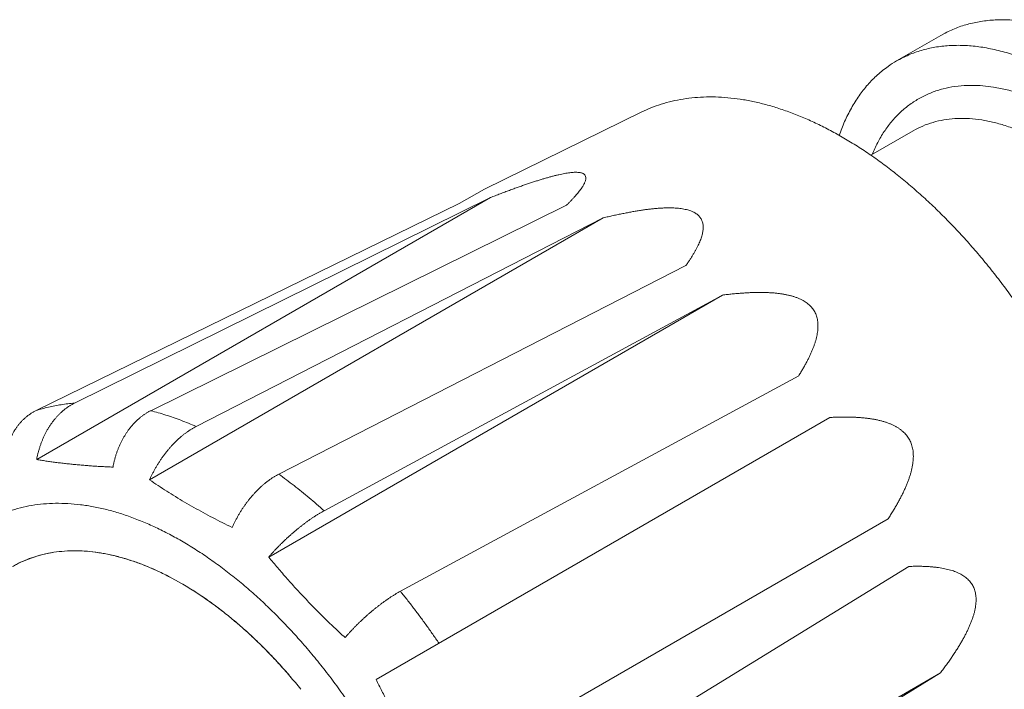
# Model space of a CAD drawing. Extents: x 0 to 217, y 0 to 280.
# Drawn here: x 107 to 110, y 118 to 120 of the extents above; entities that cross this region are included whole.
import ezdxf

# ---------------------------------------------------------------- set-up
doc = ezdxf.new("R2010")
doc.units = 0
doc.header["$LTSCALE"] = 10
doc.header["$MEASUREMENT"] = 0
doc.layers.add('CADdetails-11-VERYFINE', color=11, linetype='CONTINUOUS')

msp = doc.modelspace()

# ---------------------------------------------------------------- linework, layer by layer
at = {"layer": 'CADdetails-11-VERYFINE', "linetype": 'Continuous', "lineweight": 0}
for p, q in [((109.6151, 119.6359), (109.7332, 119.7041)), ((109.7333, 119.704), (109.741, 119.7084)), ((109.6152, 119.6359), (109.6229, 119.6402)), ((109.8384, 119.5701), (109.8739, 119.5661)), ((108.5155, 119.294), (108.9357, 119.4998)), ((109.5464, 119.3841), (109.6598, 119.4495)), ((109.6598, 119.4495), (109.666, 119.453)), ((109.5502, 119.3862), (109.5532, 119.3942)), ((107.3203, 118.5723), (108.531, 119.2712)), ((108.531, 119.2712), (107.4212, 118.7227)), ((108.4482, 119.2551), (108.5154, 119.294)), ((107.3186, 118.7028), (108.4482, 119.2551)), ((107.6249, 118.7026), (108.7346, 119.2511)), ((107.6216, 118.5181), (108.8323, 119.2171)), ((108.8323, 119.2171), (107.7459, 118.6605)), ((107.9663, 118.5332), (109.0527, 119.0898)), ((107.9397, 118.3121), (109.1504, 119.011)), ((109.1504, 119.011), (108.0874, 118.4355)), ((108.291, 118.2205), (109.354, 118.796)), ((108.2261, 117.9854), (109.4368, 118.6844)), ((109.5927, 118.4144), (108.382, 117.7154)), ((107.3617, 118.3239), (107.3366, 118.3188)), ((107.2556, 118.2864), (107.2798, 118.299)), ((107.2798, 118.299), (107.3052, 118.3094)), ((107.3052, 118.3094), (107.3291, 118.3169)), ((109.648, 118.2869), (108.6181, 117.6541)), ((107.673, 118.2601), (107.7065, 118.2418)), ((107.7672, 118.2034), (107.737, 118.2233)), ((108.5217, 117.3041), (109.7323, 118.003)), ((108.7025, 117.3702), (109.7323, 118.003))]:
    msp.add_line(p, q, dxfattribs=at)
msp.add_lwpolyline([(108.7859, 119.3251), (108.7854, 119.3277), (108.7844, 119.33), (108.7829, 119.3321), (108.781, 119.3339)], dxfattribs=at)
for points, knots in [([(109.741, 119.7084), (109.7519, 119.7137), (109.7735, 119.7244), (109.8085, 119.7355), (109.8451, 119.7428), (109.8833, 119.7462), (109.923, 119.7456), (109.9638, 119.7409), (110.0057, 119.7324), (110.0483, 119.72), (110.0915, 119.7038), (110.1353, 119.6839), (110.1639, 119.6681), (110.1786, 119.6599)], [0.020333, 0.020333, 0.020333, 0.020333, 0.102711, 0.185658, 0.27035, 0.357829, 0.447809, 0.541236, 0.638861, 0.739972, 0.844737, 0.954178, 1.068792, 1.068792, 1.068792, 1.068792]), ([(109.6229, 119.6402), (109.6338, 119.6455), (109.6555, 119.6562), (109.6904, 119.6673), (109.727, 119.6747), (109.7652, 119.678), (109.8049, 119.6774), (109.8457, 119.6728), (109.8876, 119.6642), (109.9303, 119.6519), (109.9734, 119.6356), (110.0172, 119.6157), (110.0458, 119.5999), (110.0605, 119.5918)], [0.020333, 0.020333, 0.020333, 0.020333, 0.102708, 0.185658, 0.270347, 0.357828, 0.447808, 0.541235, 0.63886, 0.739972, 0.844734, 0.954176, 1.06879, 1.06879, 1.06879, 1.06879]), ([(109.4622, 119.4369), (109.4668, 119.4494), (109.4759, 119.4745), (109.4937, 119.51), (109.5142, 119.5431), (109.5376, 119.5729), (109.5636, 119.5991), (109.5896, 119.6202), (109.6075, 119.6312), (109.6152, 119.6359)], [0, 0, 0, 0, 0.0905996, 0.1826995, 0.2711843, 0.3569594, 0.4410969, 0.5234753, 0.5849468, 0.5849468, 0.5849468, 0.5849468]), ([(109.5532, 119.3942), (109.5582, 119.4048), (109.568, 119.4255), (109.5861, 119.4542), (109.6064, 119.4801), (109.629, 119.5029), (109.6537, 119.5227), (109.6804, 119.5391), (109.709, 119.5523), (109.7393, 119.5621), (109.7712, 119.5683), (109.8045, 119.5714), (109.827, 119.5706), (109.8384, 119.5701)], [0.0193911, 0.0193911, 0.0193911, 0.0193911, 0.0994614, 0.1763862, 0.2509515, 0.3240966, 0.3957191, 0.466839, 0.5384955, 0.6106398, 0.6842681, 0.7603156, 0.8385742, 0.8385742, 0.8385742, 0.8385742]), ([(109.8739, 119.5661), (109.8861, 119.5638), (109.911, 119.5592), (109.948, 119.5483), (109.9854, 119.5342), (110.0232, 119.517), (110.0479, 119.5033), (110.0605, 119.4963)], [0, 0, 0, 0, 0.0850965, 0.1729774, 0.263681, 0.3581983, 0.4569568, 0.4569568, 0.4569568, 0.4569568]), ([(108.9357, 119.4998), (108.9436, 119.5034), (108.9604, 119.5112), (108.9872, 119.5208), (109.0161, 119.5288), (109.0459, 119.5347), (109.0766, 119.5385), (109.1081, 119.5402), (109.1403, 119.5398), (109.1732, 119.5373), (109.2067, 119.5327), (109.2408, 119.526), (109.2753, 119.5172), (109.3103, 119.5063), (109.3455, 119.4934), (109.381, 119.4785), (109.4167, 119.4617), (109.4525, 119.4429), (109.4884, 119.4222), (109.5242, 119.3996), (109.5598, 119.3752), (109.5953, 119.3491), (109.6306, 119.3212), (109.6655, 119.2917), (109.7, 119.2606), (109.734, 119.228), (109.7675, 119.1939), (109.8003, 119.1584), (109.8325, 119.1217), (109.8639, 119.0837), (109.8946, 119.0445), (109.9243, 119.0042), (109.9531, 118.963), (109.9809, 118.9208), (110.0076, 118.8778), (110.0332, 118.8341), (110.0577, 118.7898), (110.0809, 118.7449), (110.1029, 118.6995), (110.1236, 118.6538), (110.1429, 118.6078), (110.1608, 118.5616), (110.1773, 118.5153), (110.1923, 118.4691), (110.2059, 118.423), (110.2179, 118.3771), (110.2283, 118.3315), (110.2372, 118.2862), (110.2445, 118.2415), (110.2502, 118.1974), (110.2543, 118.154), (110.2568, 118.1113), (110.2572, 118.0831), (110.2573, 118.069)], [0, 0, 0, 0, 0.05911, 0.126661, 0.194812, 0.263954, 0.334459, 0.406236, 0.479634, 0.554953, 0.63201, 0.711093, 0.792437, 0.875768, 0.961312, 1.04925, 1.139222, 1.231411, 1.325956, 1.422424, 1.52096, 1.621683, 1.724089, 1.828302, 1.934422, 2.041896, 2.150827, 2.261306, 2.372738, 2.485221, 2.598834, 2.712955, 2.827672, 2.943064, 3.058496, 3.174047, 3.289799, 3.405111, 3.520065, 3.634742, 3.748514, 3.861458, 3.973666, 4.084531, 4.194136, 4.302577, 4.409287, 4.514351, 4.617889, 4.719367, 4.818694, 4.916204, 5.012035, 5.012035, 5.012035, 5.012035]), ([(109.666, 119.453), (109.6745, 119.4572), (109.6917, 119.4657), (109.7195, 119.4745), (109.7485, 119.4803), (109.7789, 119.483), (109.8104, 119.4825), (109.8428, 119.4788), (109.876, 119.472), (109.9099, 119.4622), (109.9443, 119.4492), (109.9791, 119.4335), (110.0017, 119.4209), (110.0133, 119.4145)], [0.0162464, 0.0162464, 0.0162464, 0.0162464, 0.0814208, 0.1473774, 0.2147009, 0.283916, 0.3554724, 0.4297315, 0.506973, 0.5873842, 0.6710772, 0.7580891, 0.8483924, 0.8483924, 0.8483924, 0.8483924]), ([(108.781, 119.3339), (108.7802, 119.3344), (108.7786, 119.3355), (108.7756, 119.3367), (108.7723, 119.3376), (108.7686, 119.3383), (108.7644, 119.3387), (108.7598, 119.3388), (108.7547, 119.3387), (108.749, 119.3383), (108.7429, 119.3376), (108.7362, 119.3367), (108.7291, 119.3355), (108.7216, 119.334), (108.7136, 119.3323), (108.7053, 119.3303), (108.6967, 119.3281), (108.6877, 119.3257), (108.6785, 119.323), (108.6689, 119.3202), (108.659, 119.3172), (108.6489, 119.3139), (108.6384, 119.3105), (108.6277, 119.3069), (108.6166, 119.3031), (108.6053, 119.2991), (108.5937, 119.2949), (108.5817, 119.2905), (108.5695, 119.286), (108.5569, 119.2812), (108.5441, 119.2763), (108.5354, 119.2729), (108.531, 119.2712)], [0.2330636, 0.2330636, 0.2330636, 0.2330636, 0.2395275, 0.2466432, 0.2544766, 0.2630506, 0.2725124, 0.2830586, 0.2947835, 0.3076593, 0.321721, 0.3370604, 0.353616, 0.371157, 0.3896668, 0.4091819, 0.4295354, 0.4507013, 0.4727188, 0.4955108, 0.5190643, 0.5434, 0.5685017, 0.5943598, 0.6209879, 0.6483984, 0.6765867, 0.7055629, 0.7353571, 0.7659831, 0.7974289, 0.8296982, 0.8296982, 0.8296982, 0.8296982]), ([(108.7346, 119.2511), (108.7366, 119.253), (108.7404, 119.2568), (108.7458, 119.2625), (108.751, 119.2679), (108.7558, 119.2732), (108.7603, 119.2783), (108.7644, 119.2832), (108.7682, 119.288), (108.7716, 119.2925), (108.7747, 119.2969), (108.7775, 119.3011), (108.7799, 119.3051), (108.7819, 119.3089), (108.7835, 119.3125), (108.7848, 119.316), (108.7856, 119.3192), (108.786, 119.3223), (108.7859, 119.3242), (108.7859, 119.3251)], [0, 0, 0, 0, 0.0187958, 0.0367536, 0.0538753, 0.0701649, 0.0856273, 0.1002679, 0.1141021, 0.1271324, 0.1393476, 0.1507689, 0.1614104, 0.1712391, 0.1803076, 0.1886411, 0.1962276, 0.2031651, 0.2095664, 0.2095664, 0.2095664, 0.2095664]), ([(109.0527, 119.0898), (109.0546, 119.0924), (109.0582, 119.0975), (109.0634, 119.1051), (109.0682, 119.1126), (109.0727, 119.1198), (109.0768, 119.1269), (109.0807, 119.1338), (109.0841, 119.1405), (109.0873, 119.147), (109.0901, 119.1534), (109.0925, 119.1596), (109.0946, 119.1657), (109.0963, 119.1716), (109.0976, 119.1773), (109.0985, 119.1829), (109.099, 119.1882), (109.099, 119.1935), (109.0987, 119.1985), (109.0978, 119.2033), (109.0965, 119.2079), (109.0946, 119.2122), (109.0923, 119.2163), (109.0896, 119.2201), (109.0863, 119.2235), (109.0826, 119.2267), (109.0786, 119.2296), (109.0741, 119.2322), (109.0691, 119.2345), (109.0636, 119.2366), (109.0576, 119.2384), (109.0511, 119.24), (109.0441, 119.2413), (109.0366, 119.2424), (109.0287, 119.2431), (109.0204, 119.2436), (109.0117, 119.2438), (109.0028, 119.2438), (108.9935, 119.2435), (108.9838, 119.243), (108.9739, 119.2422), (108.9637, 119.2413), (108.9533, 119.2401), (108.9425, 119.2387), (108.9314, 119.2371), (108.9201, 119.2353), (108.9084, 119.2332), (108.8965, 119.231), (108.8843, 119.2286), (108.8717, 119.226), (108.8588, 119.2233), (108.8457, 119.2203), (108.8368, 119.2182), (108.8323, 119.2171)], [0, 0, 0, 0, 0.0217513, 0.0427297, 0.0629374, 0.0823836, 0.101081, 0.1190499, 0.1363129, 0.1528795, 0.1687621, 0.1839882, 0.1985798, 0.2125381, 0.2259168, 0.2387472, 0.2510387, 0.2628756, 0.2743237, 0.285397, 0.2962491, 0.3069783, 0.3175855, 0.3281883, 0.3389622, 0.3499814, 0.3612817, 0.3730482, 0.3855585, 0.3989641, 0.4132562, 0.4284787, 0.4447588, 0.4620588, 0.4801674, 0.499081, 0.5188588, 0.5393617, 0.5605725, 0.5825354, 0.6052007, 0.6285566, 0.65263, 0.6774158, 0.7029065, 0.7291207, 0.7560755, 0.7837709, 0.8122171, 0.8414478, 0.8714807, 0.902304, 0.9339222, 0.9339222, 0.9339222, 0.9339222]), ([(109.354, 118.796), (109.356, 118.7992), (109.3598, 118.8053), (109.3653, 118.8145), (109.3704, 118.8235), (109.3752, 118.8324), (109.3797, 118.8411), (109.3838, 118.8496), (109.3876, 118.8579), (109.3911, 118.8661), (109.3942, 118.8742), (109.3969, 118.882), (109.3993, 118.8898), (109.4013, 118.8974), (109.4029, 118.9048), (109.4042, 118.9121), (109.405, 118.9192), (109.4054, 118.9262), (109.4054, 118.933), (109.4049, 118.9396), (109.4039, 118.946), (109.4024, 118.9522), (109.4005, 118.9581), (109.3981, 118.9637), (109.3952, 118.969), (109.3919, 118.974), (109.3882, 118.9787), (109.384, 118.9831), (109.3793, 118.9872), (109.3742, 118.9912), (109.3686, 118.9949), (109.3624, 118.9983), (109.3557, 119.0015), (109.3486, 119.0043), (109.341, 119.007), (109.3331, 119.0093), (109.3248, 119.0113), (109.3161, 119.013), (109.3072, 119.0145), (109.2979, 119.0157), (109.2883, 119.0167), (109.2784, 119.0174), (109.2683, 119.0179), (109.2578, 119.0181), (109.2471, 119.0182), (109.236, 119.018), (109.2247, 119.0176), (109.2131, 119.017), (109.2011, 119.0162), (109.1889, 119.0152), (109.1763, 119.014), (109.1634, 119.0126), (109.1548, 119.0116), (109.1504, 119.011)], [0, 0, 0, 0, 0.025162, 0.049585, 0.073275, 0.096236, 0.118484, 0.140056, 0.160967, 0.181228, 0.200863, 0.219899, 0.238349, 0.256232, 0.273589, 0.290442, 0.306789, 0.322709, 0.338231, 0.353323, 0.368101, 0.38262, 0.396781, 0.410643, 0.424363, 0.437999, 0.451565, 0.465254, 0.479383, 0.494132, 0.509495, 0.525516, 0.542339, 0.55996, 0.578186, 0.597029, 0.616565, 0.636691, 0.657404, 0.678759, 0.700721, 0.723294, 0.74651, 0.770371, 0.79488, 0.820054, 0.845923, 0.87249, 0.89976, 0.927779, 0.956561, 0.986098, 1.016398, 1.016398, 1.016398, 1.016398]), ([(107.4212, 118.7227), (107.4153, 118.7222), (107.4035, 118.7211), (107.386, 118.7187), (107.3687, 118.7157), (107.3517, 118.712), (107.335, 118.7078), (107.324, 118.7045), (107.3186, 118.7028)], [0, 0, 0, 0, 0.0407092, 0.0810202, 0.1209661, 0.1605803, 0.199897, 0.2389563, 0.2389563, 0.2389563, 0.2389563]), ([(107.3203, 118.5723), (107.3208, 118.575), (107.3219, 118.5805), (107.3238, 118.5887), (107.3259, 118.5967), (107.3283, 118.6047), (107.331, 118.6125), (107.3338, 118.6203), (107.337, 118.6278), (107.3403, 118.6352), (107.3439, 118.6425), (107.3477, 118.6495), (107.3517, 118.6564), (107.3559, 118.663), (107.3603, 118.6694), (107.3649, 118.6756), (107.3698, 118.6815), (107.3748, 118.6872), (107.3799, 118.6927), (107.3853, 118.6978), (107.3909, 118.7027), (107.3966, 118.7074), (107.4025, 118.7117), (107.4085, 118.7157), (107.4148, 118.7194), (107.419, 118.7216), (107.4212, 118.7227)], [0, 0, 0, 0, 0.0192046, 0.0382981, 0.0573031, 0.0762725, 0.0951932, 0.1139777, 0.1326482, 0.1512222, 0.1696198, 0.1878543, 0.20596, 0.2238773, 0.2416293, 0.2592417, 0.2766761, 0.2939599, 0.3111207, 0.3281143, 0.3449717, 0.3617293, 0.378379, 0.3949441, 0.4114747, 0.4280138, 0.4280138, 0.4280138, 0.4280138]), ([(107.3186, 118.7028), (107.3164, 118.7017), (107.3121, 118.6995), (107.3058, 118.6957), (107.2998, 118.6917), (107.2941, 118.6874), (107.2887, 118.6828), (107.2834, 118.6779), (107.2785, 118.6728), (107.2738, 118.6674), (107.2694, 118.6618), (107.2653, 118.6559), (107.2614, 118.6499), (107.2578, 118.6436), (107.2545, 118.6371), (107.2515, 118.6305), (107.2488, 118.6236), (107.2464, 118.6167), (107.2442, 118.6095), (107.2424, 118.6022), (107.2408, 118.5948), (107.2395, 118.5873), (107.2386, 118.5796), (107.2379, 118.5719), (107.2375, 118.5641), (107.2375, 118.5588), (107.2375, 118.5562)], [0, 0, 0, 0, 0.0167381, 0.0332943, 0.0497106, 0.066053, 0.0823526, 0.0986034, 0.1148568, 0.131155, 0.1474514, 0.1637864, 0.1802024, 0.1966631, 0.2132003, 0.229854, 0.2465958, 0.2634626, 0.2804815, 0.2976119, 0.3148821, 0.3323224, 0.349887, 0.3675791, 0.3854493, 0.403527, 0.403527, 0.403527, 0.403527]), ([(107.6249, 118.7026), (107.6227, 118.7015), (107.6184, 118.6992), (107.6121, 118.6955), (107.606, 118.6915), (107.6001, 118.6871), (107.5944, 118.6824), (107.5888, 118.6775), (107.5834, 118.6723), (107.5782, 118.6668), (107.5731, 118.661), (107.5683, 118.6551), (107.5637, 118.6488), (107.5593, 118.6424), (107.5551, 118.6358), (107.5511, 118.6289), (107.5473, 118.6219), (107.5438, 118.6147), (107.5405, 118.6073), (107.5374, 118.5998), (107.5345, 118.5922), (107.5319, 118.5844), (107.5296, 118.5764), (107.5274, 118.5684), (107.5256, 118.5603), (107.5245, 118.5548), (107.524, 118.5521)], [0, 0, 0, 0, 0.0165948, 0.0331976, 0.0498521, 0.0666124, 0.0834963, 0.1004821, 0.117608, 0.1348991, 0.1522932, 0.1698183, 0.1875009, 0.205289, 0.2231988, 0.2412584, 0.2594258, 0.2777225, 0.2961691, 0.3147049, 0.3333483, 0.3521244, 0.3709656, 0.3898681, 0.4088798, 0.4280147, 0.4280147, 0.4280147, 0.4280147]), ([(107.7459, 118.6605), (107.7391, 118.6634), (107.7256, 118.6691), (107.7053, 118.677), (107.6851, 118.6843), (107.6649, 118.691), (107.6449, 118.6972), (107.6315, 118.7008), (107.6249, 118.7026)], [0, 0, 0, 0, 0.0504026, 0.1001489, 0.1492381, 0.1976721, 0.2454593, 0.2926031, 0.2926031, 0.2926031, 0.2926031]), ([(109.5927, 118.4144), (109.5949, 118.4179), (109.5993, 118.4247), (109.6057, 118.4349), (109.6117, 118.4449), (109.6173, 118.4548), (109.6227, 118.4644), (109.6277, 118.474), (109.6324, 118.4833), (109.6367, 118.4926), (109.6407, 118.5016), (109.6444, 118.5105), (109.6477, 118.5193), (109.6506, 118.528), (109.6532, 118.5365), (109.6553, 118.5448), (109.6571, 118.5531), (109.6585, 118.5612), (109.6594, 118.5691), (109.6599, 118.5768), (109.6599, 118.5844), (109.6595, 118.5917), (109.6586, 118.5988), (109.6572, 118.6056), (109.6553, 118.612), (109.653, 118.6181), (109.6503, 118.624), (109.6471, 118.6295), (109.6434, 118.6348), (109.6392, 118.6398), (109.6346, 118.6447), (109.6295, 118.6493), (109.6238, 118.6536), (109.6177, 118.6576), (109.6111, 118.6614), (109.6041, 118.6649), (109.5968, 118.668), (109.5891, 118.6709), (109.5811, 118.6735), (109.5728, 118.6757), (109.5641, 118.6778), (109.5552, 118.6796), (109.5459, 118.6811), (109.5363, 118.6824), (109.5265, 118.6835), (109.5163, 118.6843), (109.5059, 118.6849), (109.4951, 118.6854), (109.4841, 118.6856), (109.4727, 118.6856), (109.461, 118.6854), (109.449, 118.685), (109.4409, 118.6846), (109.4368, 118.6844)], [0, 0, 0, 0, 0.028139, 0.05554, 0.08221, 0.108144, 0.133362, 0.157901, 0.181781, 0.205006, 0.227598, 0.249589, 0.270984, 0.291793, 0.312058, 0.331788, 0.350968, 0.369664, 0.387888, 0.405568, 0.422802, 0.439618, 0.455857, 0.471545, 0.48683, 0.501761, 0.516337, 0.530746, 0.545321, 0.560252, 0.575539, 0.591227, 0.607468, 0.624283, 0.641517, 0.659197, 0.677421, 0.696117, 0.715298, 0.735029, 0.755293, 0.776103, 0.797496, 0.819487, 0.842082, 0.865306, 0.889185, 0.913726, 0.938946, 0.964881, 0.99155, 1.01895, 1.04709, 1.04709, 1.04709, 1.04709]), ([(107.6216, 118.5181), (107.6228, 118.5207), (107.6251, 118.5258), (107.6288, 118.5333), (107.6326, 118.5408), (107.6367, 118.5481), (107.6409, 118.5554), (107.6454, 118.5626), (107.6499, 118.5697), (107.6547, 118.5766), (107.6596, 118.5834), (107.6646, 118.59), (107.6697, 118.5964), (107.675, 118.6027), (107.6804, 118.6088), (107.6859, 118.6146), (107.6915, 118.6203), (107.6972, 118.6257), (107.703, 118.631), (107.7089, 118.636), (107.7149, 118.6407), (107.721, 118.6452), (107.7271, 118.6494), (107.7333, 118.6534), (107.7395, 118.6571), (107.7438, 118.6594), (107.7459, 118.6605)], [0, 0, 0, 0, 0.0191035, 0.0382254, 0.0573746, 0.0766001, 0.0958744, 0.1151019, 0.1342966, 0.1534673, 0.1725206, 0.1914562, 0.2102982, 0.2289739, 0.247494, 0.2658751, 0.2840567, 0.3020601, 0.3198908, 0.3374968, 0.3548874, 0.3720853, 0.3890578, 0.4058124, 0.4223842, 0.4387977, 0.4387977, 0.4387977, 0.4387977]), ([(107.524, 118.5521), (107.5192, 118.5523), (107.5097, 118.5527), (107.4954, 118.5534), (107.4812, 118.5542), (107.467, 118.5551), (107.4529, 118.5562), (107.4389, 118.5573), (107.425, 118.5586), (107.4113, 118.56), (107.3977, 118.5614), (107.3843, 118.563), (107.371, 118.5646), (107.358, 118.5663), (107.3452, 118.5682), (107.3327, 118.5702), (107.3244, 118.5716), (107.3203, 118.5723)], [0, 0, 0, 0, 0.0327487, 0.0653621, 0.0978421, 0.1302298, 0.1624885, 0.1945123, 0.2263076, 0.2578717, 0.2890775, 0.3199413, 0.3504509, 0.3804463, 0.4098758, 0.4387976, 0.4672147, 0.4672147, 0.4672147, 0.4672147]), ([(107.8421, 118.3909), (107.8333, 118.3952), (107.8158, 118.4037), (107.7899, 118.417), (107.7645, 118.4306), (107.7395, 118.4444), (107.7149, 118.4586), (107.6909, 118.473), (107.6673, 118.4878), (107.6442, 118.5027), (107.6291, 118.513), (107.6216, 118.5181)], [0, 0, 0, 0, 0.0669671, 0.1333141, 0.1990662, 0.2642614, 0.3288951, 0.3929001, 0.4562661, 0.519045, 0.5812552, 0.5812552, 0.5812552, 0.5812552]), ([(107.9663, 118.5332), (107.9642, 118.5321), (107.9599, 118.5298), (107.9537, 118.5261), (107.9474, 118.5221), (107.9413, 118.5178), (107.9352, 118.5133), (107.9292, 118.5085), (107.9232, 118.5035), (107.9174, 118.4982), (107.9117, 118.4927), (107.906, 118.487), (107.9005, 118.4811), (107.8951, 118.475), (107.8898, 118.4688), (107.8847, 118.4623), (107.8797, 118.4557), (107.8749, 118.449), (107.8702, 118.4421), (107.8656, 118.4351), (107.8613, 118.428), (107.8571, 118.4207), (107.853, 118.4134), (107.8492, 118.406), (107.8455, 118.3985), (107.8432, 118.3934), (107.8421, 118.3909)], [0, 0, 0, 0, 0.0164668, 0.0331139, 0.0499564, 0.067046, 0.084378, 0.1019023, 0.1196473, 0.137617, 0.1557365, 0.1740134, 0.1924675, 0.2110235, 0.229691, 0.2484841, 0.2673469, 0.2862915, 0.3053259, 0.3243793, 0.343462, 0.3625853, 0.3816786, 0.4007232, 0.4197587, 0.4387963, 0.4387963, 0.4387963, 0.4387963]), ([(108.0874, 118.4355), (108.0808, 118.4414), (108.0676, 118.4531), (108.0475, 118.4701), (108.0274, 118.4866), (108.0072, 118.5026), (107.9869, 118.5182), (107.9732, 118.5282), (107.9663, 118.5332)], [0, 0, 0, 0, 0.0604792, 0.1204562, 0.1799065, 0.2388214, 0.2971826, 0.3549751, 0.3549751, 0.3549751, 0.3549751]), ([(108.4424, 117.0806), (108.4422, 117.0949), (108.4418, 117.1239), (108.439, 117.1677), (108.4344, 117.2122), (108.428, 117.2576), (108.4198, 117.3036), (108.4099, 117.3501), (108.3982, 117.397), (108.3848, 117.4442), (108.3697, 117.4915), (108.353, 117.5388), (108.3346, 117.5861), (108.3147, 117.6332), (108.2933, 117.6799), (108.2704, 117.7262), (108.2462, 117.772), (108.2206, 117.8171), (108.1937, 117.8614), (108.1656, 117.9049), (108.1364, 117.9473), (108.1061, 117.9887), (108.0748, 118.0289), (108.0426, 118.0677), (108.0095, 118.1052), (107.9757, 118.1412), (107.9413, 118.1756), (107.9062, 118.2083), (107.8707, 118.2393), (107.8347, 118.2685), (107.7984, 118.2957), (107.762, 118.3211), (107.7253, 118.3443), (107.6886, 118.3655), (107.652, 118.3846), (107.6155, 118.4015), (107.5792, 118.4162), (107.5432, 118.4286), (107.5076, 118.4387), (107.4725, 118.4465), (107.438, 118.4519), (107.4041, 118.455), (107.371, 118.4558), (107.3387, 118.4541), (107.3074, 118.4501), (107.277, 118.4438), (107.2476, 118.4351), (107.2194, 118.424), (107.1925, 118.4107), (107.1668, 118.3951), (107.1424, 118.3773), (107.1195, 118.3573), (107.098, 118.3352), (107.0781, 118.311), (107.0598, 118.2848), (107.043, 118.2567), (107.0279, 118.2268), (107.0146, 118.195), (107.0039, 118.1648), (106.9985, 118.1451), (106.9962, 118.1367)], [0, 0, 0, 0, 0.098156, 0.198175, 0.300219, 0.40471, 0.511517, 0.619957, 0.730157, 0.842239, 0.955478, 1.069999, 1.185901, 1.302426, 1.419684, 1.537767, 1.655899, 1.77418, 1.892707, 2.010696, 2.128242, 2.245449, 2.361549, 2.476636, 2.590823, 2.703377, 2.814393, 2.924006, 3.031522, 3.13706, 3.240771, 3.342033, 3.44098, 3.537801, 3.631955, 3.723616, 3.813018, 3.899721, 3.983958, 4.066018, 4.145586, 4.222966, 4.298527, 4.372086, 4.444035, 4.514823, 4.584384, 4.653192, 4.721749, 4.790053, 4.858616, 4.927932, 4.997981, 5.069238, 5.142147, 5.216584, 5.292959, 5.371619, 5.452311, 5.511724, 5.511724, 5.511724, 5.511724]), ([(107.9397, 118.3121), (107.9415, 118.3141), (107.945, 118.3182), (107.9505, 118.3243), (107.9561, 118.3304), (107.9619, 118.3364), (107.9677, 118.3424), (107.9736, 118.3483), (107.9797, 118.3542), (107.9858, 118.36), (107.992, 118.3657), (107.9983, 118.3713), (108.0046, 118.3769), (108.0109, 118.3823), (108.0173, 118.3875), (108.0237, 118.3927), (108.0301, 118.3977), (108.0365, 118.4026), (108.0429, 118.4073), (108.0494, 118.4119), (108.0558, 118.4163), (108.0621, 118.4205), (108.0685, 118.4245), (108.0748, 118.4284), (108.0811, 118.4321), (108.0853, 118.4344), (108.0874, 118.4355)], [0, 0, 0, 0, 0.0185286, 0.0371944, 0.0560047, 0.0749917, 0.0941284, 0.1133102, 0.1325424, 0.1518246, 0.1710543, 0.1902276, 0.2093533, 0.2283537, 0.2472304, 0.2659876, 0.2845587, 0.302949, 0.3211576, 0.3391191, 0.356827, 0.3742951, 0.3914724, 0.4083487, 0.4249465, 0.4412748, 0.4412748, 0.4412748, 0.4412748]), ([(107.3291, 118.3169), (107.3391, 118.3193), (107.3584, 118.324), (107.3781, 118.3262), (107.3877, 118.3272)], [0, 0, 0, 0, 0.0701894, 0.1357988, 0.1357988, 0.1357988, 0.1357988]), ([(107.3876, 118.3272), (107.3974, 118.3279), (107.4172, 118.3292), (107.4474, 118.3282), (107.4783, 118.3251), (107.5098, 118.3198), (107.5419, 118.3122), (107.5744, 118.3024), (107.6072, 118.2905), (107.6402, 118.2765), (107.662, 118.2656), (107.673, 118.2601)], [0, 0, 0, 0, 0.0670578, 0.1357718, 0.2066117, 0.2793439, 0.354307, 0.4317693, 0.5113675, 0.5931288, 0.6774908, 0.6774908, 0.6774908, 0.6774908]), ([(107.6761, 118.2585), (107.666, 118.2636), (107.6462, 118.2736), (107.6161, 118.2868), (107.5862, 118.2983), (107.5565, 118.308), (107.5272, 118.3159), (107.4982, 118.3219), (107.4698, 118.3261), (107.4418, 118.3286), (107.4234, 118.3286), (107.4143, 118.3286)], [0, 0, 0, 0, 0.0769958, 0.151866, 0.2249285, 0.2962036, 0.3653967, 0.4327102, 0.4983786, 0.5622043, 0.624445, 0.624445, 0.624445, 0.624445]), ([(107.3366, 118.3188), (107.3285, 118.3166), (107.3123, 118.3123), (107.2888, 118.3033), (107.27, 118.2945), (107.2592, 118.2885), (107.2556, 118.2864)], [0, 0, 0, 0, 0.0577563, 0.1147594, 0.1713808, 0.1996862, 0.1996862, 0.1996862, 0.1996862]), ([(108.1434, 118.0971), (108.1384, 118.1016), (108.1286, 118.1106), (108.1139, 118.1244), (108.0994, 118.1383), (108.085, 118.1524), (108.0707, 118.1667), (108.0566, 118.181), (108.0426, 118.1955), (108.0289, 118.21), (108.0153, 118.2246), (108.002, 118.2392), (107.9889, 118.2539), (107.9762, 118.2685), (107.9637, 118.283), (107.9516, 118.2975), (107.9436, 118.3072), (107.9397, 118.3121)], [0, 0, 0, 0, 0.0457694, 0.091596, 0.1374887, 0.1835189, 0.2296217, 0.2755953, 0.3214399, 0.3671617, 0.4125649, 0.4576606, 0.5024476, 0.5467128, 0.5903895, 0.6335545, 0.676211, 0.676211, 0.676211, 0.676211]), ([(109.7323, 118.003), (109.735, 118.0066), (109.7403, 118.0135), (109.7479, 118.024), (109.7552, 118.0343), (109.7622, 118.0444), (109.7689, 118.0543), (109.7752, 118.0641), (109.7812, 118.0737), (109.7869, 118.0832), (109.7922, 118.0925), (109.7972, 118.1017), (109.8019, 118.1108), (109.8062, 118.1197), (109.8101, 118.1284), (109.8137, 118.1371), (109.8169, 118.1456), (109.8198, 118.154), (109.8222, 118.1622), (109.8242, 118.1702), (109.8257, 118.178), (109.8267, 118.1857), (109.8273, 118.193), (109.8274, 118.2001), (109.827, 118.2068), (109.8262, 118.2132), (109.825, 118.2193), (109.8233, 118.2251), (109.8211, 118.2307), (109.8184, 118.236), (109.8152, 118.2412), (109.8116, 118.2461), (109.8074, 118.2507), (109.8028, 118.2551), (109.7977, 118.2591), (109.7923, 118.2629), (109.7864, 118.2663), (109.7801, 118.2695), (109.7736, 118.2723), (109.7666, 118.2749), (109.7594, 118.2772), (109.7518, 118.2792), (109.7439, 118.281), (109.7357, 118.2826), (109.7272, 118.2839), (109.7184, 118.285), (109.7092, 118.2859), (109.6998, 118.2866), (109.6901, 118.2871), (109.68, 118.2873), (109.6696, 118.2874), (109.6589, 118.2873), (109.6517, 118.287), (109.648, 118.2869)], [0, 0, 0, 0, 0.030299, 0.059835, 0.088618, 0.116636, 0.143908, 0.170472, 0.196339, 0.221516, 0.246023, 0.269883, 0.2931, 0.315671, 0.337634, 0.35899, 0.379702, 0.399828, 0.419365, 0.438208, 0.456434, 0.474052, 0.490877, 0.506898, 0.522261, 0.537009, 0.551137, 0.564826, 0.57839, 0.59203, 0.605752, 0.619613, 0.633773, 0.648293, 0.663071, 0.678165, 0.693687, 0.709606, 0.725953, 0.742807, 0.760162, 0.778045, 0.796498, 0.815534, 0.835169, 0.855429, 0.87634, 0.897913, 0.920161, 0.943123, 0.966814, 0.991238, 1.016401, 1.016401, 1.016401, 1.016401]), ([(107.7065, 118.2418), (107.7177, 118.2351), (107.7404, 118.2216), (107.7737, 118.1992), (107.8067, 118.1751), (107.8395, 118.1492), (107.8719, 118.1214), (107.9039, 118.092), (107.9354, 118.0609), (107.9662, 118.0284), (107.9964, 117.9944), (108.0156, 117.9709), (108.0253, 117.9591)], [0, 0, 0, 0, 0.089517, 0.1807542, 0.2738775, 0.3692961, 0.466894, 0.5659983, 0.6667501, 0.7692559, 0.8727888, 0.977474, 0.977474, 0.977474, 0.977474]), ([(108.291, 118.2205), (108.2889, 118.2194), (108.2847, 118.2171), (108.2784, 118.2134), (108.2721, 118.2095), (108.2657, 118.2054), (108.2592, 118.2011), (108.2528, 118.1967), (108.2463, 118.1921), (108.2399, 118.1873), (108.2334, 118.1824), (108.227, 118.1774), (108.2205, 118.1722), (108.2142, 118.1669), (108.2078, 118.1615), (108.2015, 118.156), (108.1953, 118.1504), (108.1892, 118.1447), (108.1831, 118.139), (108.1771, 118.1331), (108.1712, 118.1272), (108.1654, 118.1213), (108.1597, 118.1153), (108.1541, 118.1093), (108.1487, 118.1032), (108.1451, 118.0991), (108.1434, 118.0971)], [0, 0, 0, 0, 0.0163816, 0.0330547, 0.0500225, 0.0673194, 0.0849256, 0.1027709, 0.1208724, 0.1392241, 0.1577344, 0.1763993, 0.1952323, 0.2141439, 0.2331323, 0.2522081, 0.2713015, 0.2904192, 0.3095628, 0.3286493, 0.3476839, 0.3666661, 0.3855239, 0.4042284, 0.4228098, 0.4412734, 0.4412734, 0.4412734, 0.4412734]), ([(108.3937, 118.0821), (108.3882, 118.0901), (108.3773, 118.106), (108.3606, 118.1295), (108.3436, 118.1527), (108.3264, 118.1757), (108.3089, 118.1983), (108.297, 118.2131), (108.291, 118.2205)], [0, 0, 0, 0, 0.0659934, 0.1318322, 0.1974938, 0.2629527, 0.3281876, 0.3931748, 0.3931748, 0.3931748, 0.3931748]), ([(107.9987, 117.9912), (107.9897, 118.0016), (107.9717, 118.0224), (107.9438, 118.0522), (107.9154, 118.0809), (107.8865, 118.1082), (107.8572, 118.1342), (107.8275, 118.1588), (107.7977, 118.182), (107.7773, 118.1963), (107.7672, 118.2034)], [0, 0, 0, 0, 0.0942976, 0.187527, 0.2797837, 0.370531, 0.4598498, 0.5478455, 0.6340302, 0.718308, 0.718308, 0.718308, 0.718308]), ([(108.382, 117.7154), (108.3756, 117.725), (108.3627, 117.7442), (108.344, 117.7733), (108.3258, 117.8027), (108.308, 117.8324), (108.2906, 117.8624), (108.2737, 117.8928), (108.2574, 117.9234), (108.2414, 117.9542), (108.2312, 117.975), (108.2261, 117.9854)], [0, 0, 0, 0, 0.0788956, 0.1578156, 0.2367825, 0.315849, 0.3950019, 0.4741637, 0.5533249, 0.6325338, 0.7118139, 0.7118139, 0.7118139, 0.7118139])]:
    msp.add_open_spline(points, degree=3, knots=knots, dxfattribs=at)

doc.saveas('drawing.dxf')
